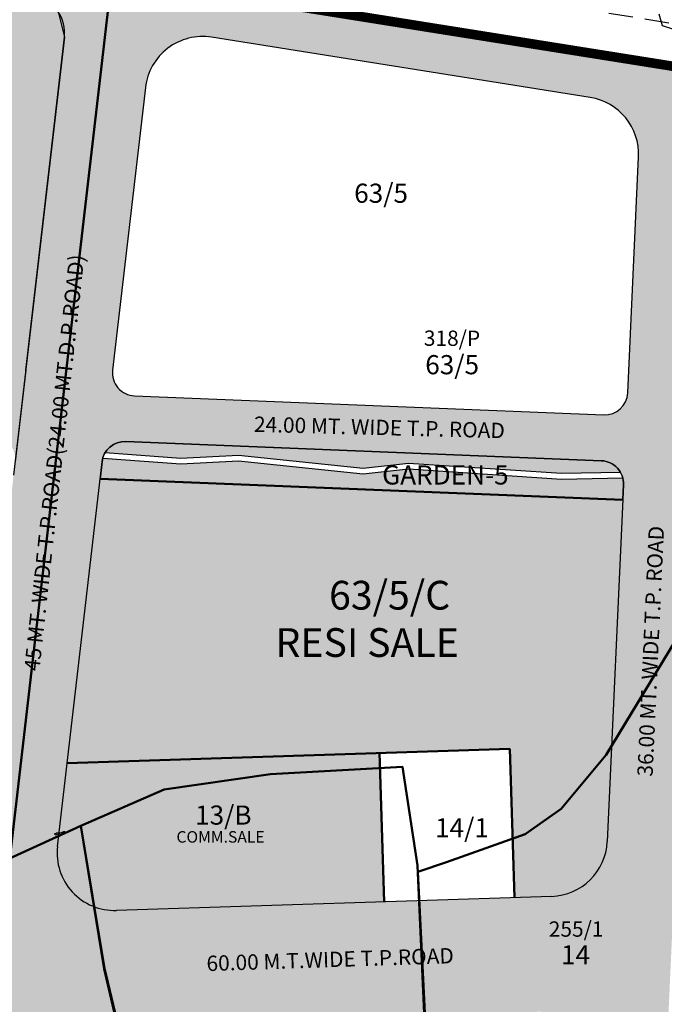
# Model space of a CAD drawing. Units: inches. Extents: x 682760 to 695006, y 2458592 to 2472032.
# Drawn here: x 684501 to 684837, y 2468428 to 2468942 of the extents above; entities that cross this region are included whole.
import ezdxf

# ---------------------------------------------------------------- set-up
doc = ezdxf.new("R2010")
doc.units = ezdxf.units.IN
doc.header["$MEASUREMENT"] = 0
doc.linetypes.add('ACAD_ISO10W100', pattern=[18, 12, -3, 0, -3])
doc.linetypes.add('DASHED', pattern=[19.049999999999997, 12.7, -6.349999999999999])
for name, color, linetype, lineweight in [('16_New Final Plot Boundary', 1, 'Continuous', 50), ('F.P. LINE', 1, 'Continuous', 30), ('LAKE AREA', 4, 'Continuous', 30), ('OP NO', 3, 'Continuous', 30), ('OPLINE', 3, 'Continuous', 50), ('TP ROAD', 1, 'Continuous', 30), ('TPS_BOUNDARY', 6, 'ACAD_ISO10W100', 80)]:
    doc.layers.add(name, color=color, linetype=linetype, lineweight=lineweight)
for name, color, linetype in [('BAUNDRY', 7, 'Continuous'), ('FP NO', 1, 'Continuous'), ('GATE', 125, 'Continuous'), ('RES_CS', 151, 'Continuous'), ('RES_GR', 70, 'Continuous'), ('RES_RESI', 2, 'Continuous'), ('RES_SOCI', 1, 'Continuous'), ('SR.NO.', 7, 'Continuous'), ('T.P. ROAD TEXT', 1, 'Continuous'), ('TP ROAD HECH', 253, 'Continuous')]:
    doc.layers.add(name, color=color, linetype=linetype)
doc.styles.get("Standard").update_dxf_attribs({"font": 'arial_1.ttf'})

msp = doc.modelspace()

# ---------------------------------------------------------------- hatches: boundary and pattern name
at = {"layer": 'RES_CS'}
h = msp.add_hatch(color=256, dxfattribs=at)
h.dxf.hatch_style = 1
edge = h.paths.add_edge_path()
edge.add_line((684688.8577050725, 2468559.458491249), (684525.96100002, 2468554.190961312))
edge.add_line((684525.96100002, 2468554.190961312), (684520.9262638177, 2468510.703820072))
edge.add_arc((684550.727203982, 2468507.253607709), 30.00000000029248, 173.3959666603848, 271.8521068557421)
edge.add_line((684551.6967959842, 2468477.26928028), (684691.3693772324, 2468481.785820397))
edge.add_line((684691.3693772324, 2468481.785820397), (684688.8577050725, 2468559.458491249))
at = {"layer": 'RES_GR'}
h = msp.add_hatch(color=3, dxfattribs=at)
h.dxf.hatch_style = 1
edge = h.paths.add_edge_path()
edge.add_arc((684556.0818215514, 2468710.015804459), 12.00000000000797, 87.67903712218586, 149.0481628799461)
edge.add_line((684545.7906222804, 2468716.187612749), (684585.2494590157, 2468713.323336105))
edge.add_line((684585.2494590157, 2468713.323336105), (684615.4181072277, 2468714.920245872))
edge.add_line((684615.4181072277, 2468714.920245872), (684680.4191144534, 2468708.148994063))
edge.add_line((684680.4191144534, 2468708.148994063), (684704.0088674224, 2468710.685291385))
edge.add_line((684704.0088674224, 2468710.685291385), (684783.8861164157, 2468705.410984269))
edge.add_line((684783.8861164157, 2468705.410984269), (684814.5579861855, 2468705.980525437))
edge.add_arc((684804.177361908, 2468699.960339426), 12.00000000002475, 30.11135385637276, 87.67903712163047)
edge.add_line((684804.6633303041, 2468711.950495168), (684556.5677899474, 2468722.005960201))
h = msp.add_hatch(color=3, dxfattribs=at)
h.dxf.hatch_style = 1
edge = h.paths.add_edge_path()
edge.add_line((684815.7852665052, 2468703.002797456), (684783.8150080022, 2468702.409146709))
edge.add_line((684783.8150080022, 2468702.409146709), (684704.0708514475, 2468707.674665712))
edge.add_line((684704.0708514475, 2468707.674665712), (684680.4241046992, 2468705.132240594))
edge.add_line((684680.4241046992, 2468705.132240594), (684615.3415099878, 2468711.911991493))
edge.add_line((684615.3415099878, 2468711.911991493), (684585.220033993, 2468710.317578682))
edge.add_line((684585.220033993, 2468710.317578682), (684544.531796647, 2468713.27109626))
edge.add_arc((684556.0818215508, 2468710.01580446), 11.9999999994048, 164.2598898068641, 173.3959666622482)
edge.add_line((684544.1614454858, 2468711.395889404), (684543.135453137, 2468702.533960517))
edge.add_line((684543.135453137, 2468702.533960517), (684815.8026305173, 2468691.482591863))
edge.add_line((684815.8026305173, 2468691.482591863), (684816.1648627797, 2468699.412778605))
edge.add_arc((684804.1773619079, 2468699.960339426), 12.00000000012723, 357.3846815652856, 374.6869820644477)
at = {"layer": 'RES_RESI'}
h = msp.add_hatch(color=256, dxfattribs=at)
h.dxf.hatch_style = 1
edge = h.paths.add_edge_path()
edge.add_line((684525.9610000197, 2468554.190961312), (684756.8241795326, 2468561.65629776))
edge.add_line((684756.8241795326, 2468561.65629776), (684759.3358516925, 2468483.983626908))
edge.add_line((684759.3358516925, 2468483.983626908), (684778.6610358262, 2468484.608538172))
edge.add_arc((684777.6914438221, 2468514.592865604), 30.00000000269904, 271.8521068591539, 357.3846815606022)
edge.add_line((684807.6601960039, 2468513.223963549), (684815.8026305174, 2468691.482591863))
edge.add_line((684815.8026305174, 2468691.482591863), (684543.135453137, 2468702.533960518))
edge.add_line((684543.135453137, 2468702.533960518), (684525.9610000197, 2468554.190961312))
at = {"layer": 'RES_SOCI'}
h = msp.add_hatch(color=256, dxfattribs=at)
h.dxf.hatch_style = 1
h.paths.add_polyline_path([(684502.0829673094, 2468739.226579112), (684070.2178513069, 2468756.730338216), (684070.8971843376, 2468735.722178175), (684072.9489460834, 2468735.56155595, -0.2690006113755481), (684083.6008008476, 2468741.175603604), (684487.431313158, 2468724.808104252, -0.3981609226522578), (684498.9440644156, 2468712.993238746), (684499.0425321081, 2468712.965057212)])
h.paths.add_polyline_path([(684524.519133493, 2468933.017214519, 0.3640241906361943), (684510.3633039265, 2468954.484494127), (684305.4014405129, 2469015.559458833), (684094.8363618789, 2469118.907611011), (684101.0614574604, 2469107.896683441), (684059.2942990939, 2469094.537750365), (684070.2178513069, 2468756.730338216), (684502.0829673094, 2468739.226579112), (684504.4015207427, 2468759.252903548)])
h.paths.add_polyline_path([(684094.8363618789, 2469118.907611011), (684075.8467341332, 2469128.227973869, 0.5657412583763676), (684058.5657559456, 2469117.067717799), (684059.2942990941, 2469094.537750365), (684101.0614574604, 2469107.896683441)])
h.paths.add_polyline_path([(684260.3770651541, 2468843.845864101), (684336.563968292, 2468843.845864101), (684336.563968292, 2468866.345864101), (684260.3770651541, 2468866.345864101)], flags=24)
h.paths.add_polyline_path([(684253.9621532437, 2468872.599124893), (684338.5852773911, 2468872.599124893), (684338.5852773911, 2468895.881867049), (684253.9621532437, 2468895.881867049)], flags=24)
h.paths.add_polyline_path([(684258.5269314959, 2468905.996674091), (684326.9017609638, 2468905.996674091), (684326.9017609638, 2468929.279416247), (684258.5269314959, 2468929.279416247)], flags=24)
h.paths.add_polyline_path([(684224.3571566783, 2468907.50232509), (684256.7207310303, 2468907.50232509), (684256.7207310303, 2468923.024153193), (684224.3571566783, 2468923.024153193)], flags=24)
h.paths.add_polyline_path([(684220.9229111298, 2468922.662300264), (684257.373013581, 2468922.575989898), (684257.4024168657, 2468934.993417569), (684220.9523144143, 2468935.079727936)], flags=24)
at = {"layer": 'TP ROAD HECH'}
h = msp.add_hatch(color=256, dxfattribs=at)
h.dxf.hatch_style = 1
edge = h.paths.add_edge_path()
edge.add_line((684101.8722844457, 2469138.847360137), (684067.4464395794, 2469155.744024466))
edge.add_line((684067.4464395794, 2469155.744024466), (684048.9086362761, 2469169.756080808))
edge.add_line((684048.9086362761, 2469169.756080808), (684041.0685605524, 2469169.441098897))
edge.add_line((684041.0685605524, 2469169.441098897), (684015.4367611323, 2469185.283653554))
edge.add_line((684015.4367611323, 2469185.283653554), (683934.986589044, 2469234.418197603))
edge.add_line((683934.986589044, 2469234.418197603), (683917.4182604138, 2469247.470617757))
edge.add_line((683917.4182604138, 2469247.470617757), (683879.4730545311, 2469268.437492835))
edge.add_line((683879.4730545311, 2469268.437492835), (683859.3263208977, 2469280.783629421))
edge.add_line((683859.3263208977, 2469280.783629421), (683794.9386356458, 2469309.849030455))
edge.add_line((683794.9386356458, 2469309.849030455), (683743.0405779125, 2469333.276458464))
edge.add_line((683743.0405779125, 2469333.276458464), (683740.1812684278, 2469335.40106807))
edge.add_line((683740.1812684278, 2469335.40106807), (683662.6418370564, 2469390.543416429))
edge.add_line((683662.6418370564, 2469390.543416429), (683647.0743051942, 2469396.445454359))
edge.add_line((683647.0743051942, 2469396.445454359), (683616.1113576541, 2469390.573885376))
edge.add_line((683616.1113576541, 2469390.573885376), (683573.5328897595, 2469409.794334751))
edge.add_line((683573.5328897595, 2469409.794334751), (683532.2577817023, 2469495.689632355))
edge.add_line((683532.2577817023, 2469495.689632355), (683506.8777667232, 2469500.02090835))
edge.add_line((683506.8777667232, 2469500.02090835), (683553.1845110197, 2469403.65455658))
edge.add_arc((683580.224628947, 2469416.6480943), 29.99999999972965, 205.6655947935861, 245.7049922309963)
edge.add_line((683567.8815805766, 2469389.304920437), (683622.8730260016, 2469364.481098804))
edge.add_line((683622.8730260016, 2469364.481098804), (683697.9794742605, 2469330.577114956))
edge.add_line((683697.9794742605, 2469330.577114956), (683849.768009526, 2469262.057884452))
edge.add_line((683849.768009526, 2469262.057884452), (684027.9943670542, 2469152.794719519))
edge.add_line((684027.9943670542, 2469152.794719519), (684075.8467341331, 2469128.227973869))
edge.add_line((684075.8467341331, 2469128.227973869), (684305.4014405129, 2469015.559458833))
edge.add_line((684305.4014405129, 2469015.559458833), (684510.3633039267, 2468954.484494127))
edge.add_line((684510.3633039267, 2468954.484494127), (684601.3029940391, 2468932.998099538))
edge.add_line((684601.3029940391, 2468932.998099538), (684798.8283753912, 2468901.561725329))
edge.add_line((684798.8283753912, 2468901.561725329), (684868.9305132539, 2468889.9264611))
edge.add_line((684868.9305132539, 2468889.9264611), (684864.3750131126, 2468900.967457675))
edge.add_line((684864.3750131126, 2468900.967457675), (684862.0342044669, 2468914.656033747))
edge.add_line((684862.0342044669, 2468914.656033747), (684573.0267343167, 2468960.717570279))
edge.add_line((684573.0267343167, 2468960.717570279), (684549.4884050841, 2468966.089894352))
edge.add_line((684549.4884050841, 2468966.089894352), (684313.079496759, 2469035.184040205))
edge.add_line((684313.079496759, 2469035.184040205), (684101.8722844457, 2469138.847360137))
h = msp.add_hatch(color=256, dxfattribs=at)
h.dxf.hatch_style = 1
edge = h.paths.add_edge_path()
edge.add_line((684096.5103346078, 2467455.343348555), (684052.868607927, 2467471.846613958))
edge.add_line((684052.868607927, 2467471.846613958), (683893.0881143278, 2467252.200621685))
edge.add_arc((683864.2400095259, 2467277.657434285), 38.47417911327673, 243.84496550602552, 318.5734282903856, ccw=False)
edge.add_line((683847.2805316607, 2467243.122834693), (683875.9496588727, 2467224.896611701))
edge.add_line((683875.9496588727, 2467224.896611701), (683891.3712800721, 2467214.142358812))
edge.add_line((683891.3712800721, 2467214.142358812), (683911.0613181813, 2467200.411529447))
edge.add_line((683911.0613181813, 2467200.411529447), (683948.5561321322, 2467251.954635278))
edge.add_line((683948.5561321322, 2467251.954635278), (684060.3256925661, 2467405.601278519))
edge.add_line((684060.3256925661, 2467405.601278519), (684059.809, 2467405.9627))
edge.add_line((684059.809, 2467405.9627), (684062.0252, 2467409.002))
edge.add_line((684062.0252, 2467409.002), (684062.5383939169, 2467408.64302579))
edge.add_line((684062.5383939169, 2467408.64302579), (684096.5103346078, 2467455.343348555))
h.paths.add_polyline_path([(684242.4192209708, 2467655.920411529), (684207.4605462706, 2467684.360034521), (684202.8057392845, 2467677.961198122), (684052.8686079269, 2467471.846613958), (684096.5103346079, 2467455.343348555)])
h.paths.add_polyline_path([(684207.4605462707, 2467684.360034521), (684353.6087172076, 2467885.265957367), (684398.7596806346, 2467870.837395575), (684242.4192209708, 2467655.920411529)])
edge = h.paths.add_edge_path()
edge.add_line((684475.2574112687, 2468116.24266826), (684475.0766, 2468116.2676))
edge.add_line((684475.0766, 2468116.2676), (684476.4633678021, 2468120.558666105))
edge.add_arc((684495.7056296512, 2468112.158602608), 20.99584977617299, 93.6104827121402, 156.4166894689823, ccw=False)
edge.add_line((684494.3834555825, 2468133.11278032), (684408.4941344647, 2468130.335409415))
edge.add_arc((684409.0726334865, 2468110.195672052), 20.14804412853293, -12.253729322409072, 91.64532636996012, ccw=False)
edge.add_line((684428.7616506484, 2468105.919425403), (684416.5011095626, 2468000.019958084))
edge.add_arc((684288.3570668588, 2468014.855871241), 128.9999999986874, 332.6340037898744, 353.39596666066905, ccw=False)
edge.add_arc((684273.9453904005, 2468023.028651144), 145.5570251449189, 321.89601516311944, 332.3846396919912, ccw=False)
edge.add_line((684388.4830644779, 2467933.206778608), (684353.6087172076, 2467885.265957367))
edge.add_line((684353.6087172076, 2467885.265957367), (684398.7596806347, 2467870.837395575))
edge.add_line((684398.7596806347, 2467870.837395575), (684424.4270900312, 2467906.121688527))
edge.add_arc((684273.945390403, 2468023.028651142), 190.5570251413823, 322.1569050122947, 332.4138635694132)
edge.add_arc((684288.3570668581, 2468014.855871242), 173.9999999994654, 332.6015176920656, 353.3959666606065)
edge.add_line((684461.2025198085, 2467994.844639542), (684475.2574112687, 2468116.24266826))
edge = h.paths.add_edge_path()
edge.add_line((684535.8050806505, 2468416.724034287), (684441.2969389074, 2468413.667959692))
edge.add_arc((684441.9434364737, 2468393.6784114), 20.00000000008364, -6.603695863590076, 91.85240179155142, ccw=False)
edge.add_line((684461.8107434642, 2468391.378386845), (684436.4491725984, 2468172.319796674))
edge.add_arc((684416.5818791575, 2468174.619938247), 19.99999999813049, 271.8521068502623, 353.3959666650718, ccw=False)
edge.add_line((684417.2282738236, 2468154.63038663), (684497.3223278057, 2468157.220358153))
edge.add_arc((684496.8375318048, 2468172.212521867), 15.00000000014835, 173.3959666604104, 271.8521068548532, ccw=False)
edge.add_line((684481.9370617226, 2468173.937628048), (684506.9737325198, 2468390.189919221))
edge.add_arc((684536.7746726836, 2468386.739706859), 29.99999999982991, 91.85210691471679, 173.3959666602825, ccw=False)
edge = h.paths.add_edge_path()
edge.add_arc((684596.5878044224, 2468903.370966925), 30.0000000000612, 80.95715580224959, 173.3959666603336, ccw=False)
edge.add_line((684601.3029940394, 2468932.998099538), (684510.3633039261, 2468954.484494127))
edge.add_arc((684504.6518400504, 2468935.317356094), 20.0000000000168, -6.604033339692023, 73.40688582767041, ccw=False)
edge.add_line((684524.519133493, 2468933.017214519), (684474.4295709847, 2468500.372525296))
edge.add_arc((684444.628630821, 2468503.822737658), 29.99999999971427, 271.8521069089391, 353.39596666025693, ccw=False)
edge.add_line((684445.598222851, 2468473.838410231), (684551.6967960123, 2468477.269280281))
edge.add_arc((684550.7272039804, 2468507.253607708), 29.9999999989441, 173.3962627102707, 271.85210691255213, ccw=False)
edge.add_line((684520.9262459906, 2468510.703666087), (684521.6991540089, 2468517.379598809))
edge.add_line((684521.6991540089, 2468517.379598809), (684520.4989, 2468516.8743))
edge.add_line((684520.4989, 2468516.8743), (684519.7708, 2468516.7322))
edge.add_line((684519.7708, 2468516.7322), (684519.5417801351, 2468517.526659622))
edge.add_line((684519.5417801351, 2468517.526659622), (684521.7277971535, 2468517.627001737))
edge.add_line((684521.7277971535, 2468517.627001737), (684566.7868642583, 2468906.821179288))
h = msp.add_hatch(color=256, dxfattribs=at)
h.dxf.hatch_style = 1
edge = h.paths.add_edge_path()
edge.add_line((684852.3167035378, 2468701.915190315), (684854.5079644837, 2468749.887473008))
edge.add_line((684854.5079644837, 2468749.887473008), (684859.4229722847, 2468857.489511106))
edge.add_arc((684889.3917244637, 2468856.120609054), 29.99999999984227, 123.99814161676329, 177.3846815656892, ccw=False)
edge.add_line((684872.6167440611, 2468880.992280339), (684868.9305132539, 2468889.9264611))
edge.add_line((684868.9305132539, 2468889.9264611), (684798.9267659712, 2468901.545394865))
edge.add_arc((684794.0146887611, 2468871.95026862), 30.00000000022647, -2.6153184342701934, 80.57619138851749, ccw=False)
edge.add_line((684823.9834409405, 2468870.581366568), (684807.6601960034, 2468513.223963549))
edge.add_line((684807.6601960034, 2468513.223963549), (684802.1679009919, 2468392.983638202))
edge.add_line((684802.1679009919, 2468392.983638202), (684792.4668617008, 2468180.603181941))
edge.add_arc((684777.482485611, 2468181.287632967), 15.00000000021187, 271.8521069126881, 357.38468156574, ccw=False)
edge.add_line((684777.967281627, 2468166.295469253), (684828.664658435, 2468167.925053483))
edge.add_line((684828.664658435, 2468167.925053483), (684838.4726495951, 2468398.833592119))
edge.add_line((684838.4726495951, 2468398.833592119), (684852.3167035378, 2468701.915190315))
h = msp.add_hatch(color=256, dxfattribs=at)
h.dxf.hatch_style = 1
edge = h.paths.add_edge_path()
edge.add_arc((684806.3676340957, 2468747.910975707), 12.00000000001093, 267.6790371216305, 357.3846815652603, ccw=False)
edge.add_line((684805.8816656996, 2468735.920819965), (684561.131653071, 2468745.8406887))
edge.add_arc((684561.6176214671, 2468757.830844442), 12.00000000001268, 173.3959666603592, 267.6790371216305, ccw=False)
edge.add_line((684549.6972454014, 2468759.210929387), (684544.1614454858, 2468711.395889404))
edge.add_arc((684556.0818215513, 2468710.015804459), 11.99999999995509, 87.67903712163047, 173.3959666602953, ccw=False)
edge.add_line((684556.5677899474, 2468722.005960201), (684804.6633303041, 2468711.950495168))
edge.add_arc((684804.177361908, 2468699.960339426), 12.00000000001268, -2.61531843473972, 87.67903712163047, ccw=False)
edge.add_line((684816.1648627797, 2468699.412778605), (684818.3551349674, 2468747.363414886))
h = msp.add_hatch(color=256, dxfattribs=at)
h.dxf.hatch_style = 1
edge = h.paths.add_edge_path()
edge.add_line((684233.4986348922, 2468466.979825037), (684235.4378188903, 2468407.011170181))
edge.add_line((684235.4378188903, 2468407.011170181), (684441.2970418057, 2468413.667963019))
edge.add_line((684441.2970418057, 2468413.667963019), (684535.8050806816, 2468416.724034288))
edge.add_line((684535.8050806816, 2468416.724034288), (684771.2295568103, 2468424.336867683))
edge.add_arc((684772.1991488137, 2468394.352540255), 29.99999999895312, -2.6153184361688204, 91.85210685805049, ccw=False)
edge.add_line((684802.1679009917, 2468392.983638202), (684807.6601960034, 2468513.223963549))
edge.add_arc((684777.6914438222, 2468514.592865604), 30.0000000021581, 271.8524247186564, 357.3846815614399, ccw=False)
edge.add_line((684778.6612021702, 2468484.608543552), (684551.696795984, 2468477.26928028))
edge.add_line((684551.696795984, 2468477.26928028), (684445.598222851, 2468473.838410231))
edge.add_line((684445.598222851, 2468473.838410231), (684233.4986348922, 2468466.979825037))
edge = h.paths.add_edge_path()
edge.add_line((683175.9316169851, 2468432.810376819), (683174.6980022516, 2468372.710422641))
edge.add_line((683174.6980022516, 2468372.710422641), (683598.0410882232, 2468386.399910026))
edge.add_line((683598.0410882232, 2468386.399910026), (683662.3780179386, 2468388.480349334))
edge.add_line((683662.3780179386, 2468388.480349334), (683897.952544845, 2468396.098034865))
edge.add_line((683897.952544845, 2468396.098034865), (683896.0133608405, 2468456.066689721))
edge.add_line((683896.0133608405, 2468456.066689721), (683661.9041925567, 2468448.496388945))
edge.add_arc((683661.5163557557, 2468460.490119912), 11.99999999547428, 262.48637405926996, 271.8521068570162, ccw=False)
edge.add_line((683659.9472120984, 2468448.593154413), (683595.677182852, 2468447.230080695))
edge.add_arc((683589.6303212703, 2468466.294064131), 19.99999998567389, 271.86531425535355, 287.59838838549797, ccw=False)
edge.add_line((683590.2813237645, 2468446.30466206), (683175.9316169851, 2468432.810376819))
h.paths.add_polyline_path([(683175.9316169851, 2468432.810376819), (683161.9042122769, 2468432.353540969), (683085.0960203722, 2468429.852099231), (683018.1774492459, 2468429.172363449), (683017.3905404162, 2468422.042775938), (683015.753392822, 2468407.598176834), (683014.8006919493, 2468396.632343395), (683014.0393940847, 2468385.651412276), (683012.669855325, 2468367.470978922), (683080.8870030219, 2468369.676891369), (683151.204691637, 2468371.950728223), (683174.6980022514, 2468372.710422641)])

# ---------------------------------------------------------------- linework, layer by layer
at = {"layer": '16_New Final Plot Boundary'}
for p, q in [((684756.8241795326, 2468561.65629776), (684525.96100002, 2468554.190961312)), ((684688.8577050725, 2468559.458491249), (684691.3693772324, 2468481.785820397)), ((684756.8241795326, 2468561.65629776), (684759.3358516925, 2468483.983626908))]:
    msp.add_line(p, q, dxfattribs=at)
msp.add_lwpolyline([(684543.1354531369, 2468702.533960517), (684815.8026305173, 2468691.482591863)], dxfattribs=at)
at = {"layer": 'BAUNDRY', "linetype": 'DASHED', "lineweight": 30, "ltscale": 0.5}
msp.add_lwpolyline([(684964.4432717146, 2468909.797194159), (684910.7721680873, 2468923.303086778), (684896.6453179904, 2468920.713162775), (684836.4748236863, 2468938.918368744), (684818.4859629775, 2469003.661908116), (684814.4803007031, 2469051.905900175), (684805.9343843705, 2469124.377291868), (684799.7885039654, 2469183.170367601), (684816.1866945175, 2469183.267561325), (684821.7230271053, 2469184.991574514), (684828.6643616644, 2469169.793815648), (684836.1714410664, 2469155.275197985), (684871.0889210738, 2469084.361249499), (684885.5404534986, 2469062.2211115), (684911.2129292985, 2469003.795012997), (684951.2888627076, 2468935.583150098), (684964.4432717146, 2468909.797194159)], dxfattribs=at)
msp.add_lwpolyline([(684964.4432717146, 2468909.797194159), (684910.7721680873, 2468923.303086778), (684896.6453179904, 2468920.713162775), (684836.4748236863, 2468938.918368744), (684818.4859629775, 2469003.661908116), (684814.4803007031, 2469051.905900175), (684805.9343843705, 2469124.377291868), (684799.7885039654, 2469183.170367601), (684816.1866945175, 2469183.267561325), (684821.7230271053, 2469184.991574514), (684828.6643616644, 2469169.793815648), (684836.1714410664, 2469155.275197985), (684871.0889210738, 2469084.361249499), (684885.5404534986, 2469062.2211115), (684911.2129292985, 2469003.795012997), (684951.2888627076, 2468935.583150098), (684964.4432717146, 2468909.797194159)], dxfattribs=at)
at = {"layer": 'F.P. LINE'}
msp.add_lwpolyline([(684074.691580781, 2468618.381663092), (684058.5657559456, 2469117.0677178), (684064.0493363836, 2469127.536127007), (684064.0493363836, 2469127.536127007), (684075.8467341331, 2469128.227973868), (684305.4014405129, 2469015.559458833), (684510.3633039267, 2468954.484494127), (684521.3485232522, 2468946.327386523), (684524.5191334925, 2468933.017214519), (684498.0464465377, 2468704.361445792)], dxfattribs=at)
for points in [[(684823.9834409405, 2468870.58136657, 0.3817252564679519), (684798.7298783818, 2468901.577401232), (684601.3029940409, 2468932.998099538, 0.4267363142655761), (684566.7868642583, 2468906.821179288), (684549.6972454013, 2468759.210929386, 0.4362818082602453), (684561.1316530709, 2468745.840688699), (684805.8816656996, 2468735.920819965, 0.4127096304537517), (684818.3551349675, 2468747.363414886)], [(684804.6633303041, 2468711.950495168), (684556.5677899474, 2468722.005960201, 0.3924843916411302), (684544.1614454858, 2468711.395889404), (684543.135453137, 2468702.533960517), (684815.8026305173, 2468691.482591863), (684816.1648627797, 2468699.412778605, 0.4157190953366012)]]:
    msp.add_lwpolyline(points, format="xyb", close=True, dxfattribs=at)
at = {"layer": 'GATE', "color": 7, "linetype": 'Continuous'}
for p, q in [((684524.3965, 2468517.7495), (684520.3008, 2468517.5615)), ((684520.4989, 2468516.8743), (684524.2201, 2468518.4409)), ((684524.2201, 2468518.4409), (684524.8537, 2468518.5393)), ((684524.3965, 2468517.7495), (684524.2201, 2468518.4409)), ((684524.3965, 2468517.7495), (684525.0301, 2468517.8479)), ((684525.0301, 2468517.8479), (684524.8537, 2468518.5393)), ((684519.5727, 2468517.4194), (684520.3008, 2468517.5615)), ((684519.7708, 2468516.7322), (684519.5727, 2468517.4194)), ((684519.7708, 2468516.7322), (684520.4989, 2468516.8743)), ((684520.4989, 2468516.8743), (684520.3008, 2468517.5615))]:
    msp.add_line(p, q, dxfattribs=at)
at = {"layer": 'LAKE AREA', "color": 140}
for points in [[(684544.5317966474, 2468713.27109626), (684585.220033993, 2468710.317578682), (684615.3415099878, 2468711.911991493), (684680.4241046992, 2468705.132240594), (684704.0708514475, 2468707.674665712), (684783.8150080022, 2468702.409146709), (684815.7852665053, 2468703.002797456)], [(684545.7906222814, 2468716.187612749), (684585.2494590157, 2468713.323336105), (684615.4181072277, 2468714.920245872), (684680.4191144534, 2468708.148994063), (684704.0088674224, 2468710.685291385), (684783.8861164157, 2468705.410984269), (684814.5579861858, 2468705.980525437)]]:
    msp.add_lwpolyline(points, dxfattribs=at)
at = {"layer": 'OPLINE'}
msp.add_lwpolyline([(684496.0361430668, 2468504.40015036), (684533.137706951, 2468824.862014553), (684549.4884050841, 2468966.089894352), (684313.079496759, 2469035.184040205)], dxfattribs=at)
at = {"layer": 'OPLINE', "ltscale": 0.5}
for points in [[(684712.8771061532, 2468416.61606321), (684708.9385821848, 2468497.353386852), (684723.8352877011, 2468502.529694876), (684764.8076698174, 2468517.122429497), (684783.663906669, 2468530.2238718), (684807.0199120363, 2468558.486405538), (684853.1687902682, 2468634.567103281), (684861.8027220092, 2468447.562485327), (684865.4408770393, 2468413.125345086)], [(684712.3637861226, 2468419.780687005), (684708.6297892064, 2468500.6519732), (684700.8137405531, 2468552.229761864), (684631.9793720213, 2468548.351333209), (684576.5836456597, 2468540.353208375), (684533.0995207693, 2468521.447906995), (684545.4787286058, 2468446.964860955), (684553.6285477764, 2468412.688235574)], [(684553.2750416271, 2468412.529178435), (684545.2290309111, 2468446.830319983), (684533.0753742346, 2468521.350502239), (684485.1585765887, 2468499.422223616), (684469.3392880945, 2468483.228045294), (684412.559277572, 2468404.555876741)]]:
    msp.add_lwpolyline(points, dxfattribs=at)
at = {"layer": 'OPLINE', "lineweight": 30}
msp.add_lwpolyline([(684485.1585765888, 2468499.422223616), (684469.3392880947, 2468483.228045293), (684412.5592775723, 2468404.555876741), (684426.1471830133, 2468358.59382581), (684431.0466754416, 2468329.443037347), (684430.842358922, 2468317.968162413), (684535.2801556981, 2468349.836946492), (684538.7004730003, 2468357.197065445), (684563.374013596, 2468355.96718965), (684559.6264268865, 2468386.863333323), (684553.2750416275, 2468412.529178435), (684545.2290309115, 2468446.830319983), (684533.0753742346, 2468521.350502239), (684485.1585765888, 2468499.422223616)], dxfattribs=at)
at = {"layer": 'TP ROAD'}
for p, q in [((684504.4015207427, 2468759.252903548), (684524.5191334925, 2468933.017214519)), ((684504.4015207427, 2468759.252903548), (684524.5191334925, 2468933.017214519)), ((684798.7298783781, 2468901.577401233), (684601.302994039, 2468932.998099538)), ((684798.7298783781, 2468901.577401233), (684601.302994039, 2468932.998099538)), ((684566.7868642583, 2468906.821179288), (684549.6972454014, 2468759.210929387)), ((684566.7868642583, 2468906.821179288), (684549.6972454014, 2468759.210929387)), ((684818.3551349674, 2468747.363414886), (684823.9834409405, 2468870.581366568)), ((684818.3551349674, 2468747.363414886), (684823.9834409405, 2468870.581366568)), ((684504.4015207427, 2468759.252903548), (684498.8657208272, 2468711.437863565)), ((684504.4015207427, 2468759.252903548), (684498.8657208272, 2468711.437863565)), ((684561.131653071, 2468745.8406887), (684805.8816656979, 2468735.920819965)), ((684561.131653071, 2468745.8406887), (684805.8816656979, 2468735.920819965)), ((684778.6610358264, 2468484.608538173), (684551.696795984, 2468477.26928028)), ((684778.6610358264, 2468484.608538173), (684551.696795984, 2468477.26928028)), ((684778.6610358264, 2468484.608538173), (684551.696795984, 2468477.26928028)), ((684778.6610358264, 2468484.608538173), (684551.696795984, 2468477.26928028))]:
    msp.add_line(p, q, dxfattribs=at)
at = {"layer": 'TP ROAD', "linetype": 'DASHED'}
msp.add_lwpolyline([(684586.1446701499, 2469348.6236788), (684576.2112552777, 2469009.04006334, 0.3770344265950819), (684601.4832389174, 2468978.535753445), (685009.6973949601, 2468913.568037)], format="xyb", dxfattribs=at)
msp.add_lwpolyline([(684586.1446701499, 2469348.6236788), (684576.2112552777, 2469009.04006334, 0.3770344265950819), (684601.4832389174, 2468978.535753445), (685009.6973949601, 2468913.568037)], format="xyb", dxfattribs=at)
msp.add_lwpolyline([(684586.1446701499, 2469348.6236788), (684576.2112552777, 2469009.04006334, 0.3770344265950819), (684601.4832389174, 2468978.535753445), (685009.6973949601, 2468913.568037)], format="xyb", dxfattribs=at)
msp.add_lwpolyline([(684586.1446701499, 2469348.6236788), (684576.2112552777, 2469009.04006334, 0.3770344265950819), (684601.4832389174, 2468978.535753445), (685009.6973949601, 2468913.568037)], format="xyb", dxfattribs=at)
at = {"layer": 'TP ROAD'}
msp.add_lwpolyline([(684520.926263818, 2468510.703820071), (684544.1614454858, 2468711.395889404, -0.3924843916420763), (684556.5677899475, 2468722.005960201), (684804.6633303041, 2468711.950495168, -0.4157190953374096), (684816.1648627797, 2468699.412778605), (684807.6601960034, 2468513.223963549)], format="xyb", dxfattribs=at)
msp.add_lwpolyline([(684520.926263818, 2468510.703820071), (684544.1614454858, 2468711.395889404, -0.3924843916420763), (684556.5677899475, 2468722.005960201), (684804.6633303041, 2468711.950495168, -0.4157190953374096), (684816.1648627797, 2468699.412778605), (684807.6601960034, 2468513.223963549)], format="xyb", dxfattribs=at)
for centre, radius, start, end in [((684504.6518400504, 2468935.317356094), 20, 353.3959666606154, 73.40688582443708), ((684504.6518400504, 2468935.317356094), 20, 353.3959666606133, 73.40688582443715), ((684596.5878044222, 2468903.370966925), 30.00000000005021, 80.9571558028424, 173.3959666606154), ((684596.5878044224, 2468903.370966925), 30, 80.9571558028424, 173.3959666606154), ((684596.5878044222, 2468903.370966925), 30.00000000005021, 80.95715580284238, 173.3959666606132), ((684596.5878044224, 2468903.370966925), 30, 80.95715580284238, 173.3959666606132), ((684794.0146887614, 2468871.95026862), 30, 357.3846815584685, 80.9571558028424), ((684794.0146887637, 2468871.950268622), 29.99999999783397, 357.3846815584685, 80.95715580948962), ((684794.0146887614, 2468871.95026862), 30, 357.3846815584657, 80.95715580284238), ((684794.0146887637, 2468871.950268622), 29.99999999783397, 357.3846815584657, 80.9571558094909), ((684561.617621467, 2468757.830844441), 12.00000000000865, 173.3959666606154, 267.6790371212107), ((684561.617621467, 2468757.830844441), 12.00000000000865, 173.3959666606132, 267.6790371212108), ((684806.3676340957, 2468747.910975707), 12.0000000000834, 267.6790371145352, 357.3846815584685), ((684806.3676340957, 2468747.910975707), 12.0000000000834, 267.6790371145352, 357.3846815584657), ((684777.6914438242, 2468514.592865601), 30.00000000007486, 271.8521068554485, 357.3846815584685), ((684777.6914438242, 2468514.592865601), 30.00000000007486, 271.8521068554485, 357.3846815584685), ((684777.6914438242, 2468514.592865601), 30.00000000007486, 271.8521068554485, 357.3846815584657), ((684777.6914438242, 2468514.592865601), 30.00000000007486, 271.8521068554485, 357.3846815584657), ((684550.727203982, 2468507.253607709), 30.00000000030799, 173.3959666606154, 271.8521068554485), ((684550.727203982, 2468507.253607709), 30.00000000030799, 173.3959666606154, 271.8521068554485), ((684550.727203982, 2468507.253607709), 30.00000000030799, 173.3959666606132, 271.8521068554485), ((684550.727203982, 2468507.253607709), 30.00000000030799, 173.3959666606132, 271.8521068554485)]:
    msp.add_arc(centre, radius, start, end, dxfattribs=at)
at = {"layer": 'TPS_BOUNDARY', "linetype": 'DASHED', "lineweight": -3, "const_width": 5}
msp.add_lwpolyline([(685012.82262091, 2468370.262259135), (685016.6461835575, 2468479.462956066), (685015.3291963664, 2468518.853346055), (685003.4288607405, 2468553.13049897), (684962.7106242407, 2468580.919844345), (684957.1879175816, 2468601.076714418), (684949.7758553457, 2468615.103165623), (684936.7920224654, 2468630.727575492), (684919.6985358108, 2468641.413529543), (685037.720621666, 2468641.920158444), (685033.643761608, 2468691.820581409), (685032.8639000001, 2468731.7231), (685013.308295153, 2468794.553507599), (684969.1422326342, 2468803.685448919), (684922.7684168691, 2468801.678632685), (684890.5285007524, 2468807.63883476), (684881.5211437059, 2468836.571030712), (684873.5657364742, 2468878.692242657), (684864.3750131126, 2468900.967457675), (684862.0342044669, 2468914.656033747), (684573.0267343167, 2468960.717570279), (684549.4884050841, 2468966.089894352), (684313.079496759, 2469035.184040205)], dxfattribs=at)
msp.add_lwpolyline([(685012.82262091, 2468370.262259135), (685016.6461835575, 2468479.462956066), (685015.3291963664, 2468518.853346055), (685003.4288607405, 2468553.13049897), (684962.7106242407, 2468580.919844345), (684957.1879175816, 2468601.076714418), (684949.7758553457, 2468615.103165623), (684936.7920224654, 2468630.727575492), (684919.6985358108, 2468641.413529543), (685037.720621666, 2468641.920158444), (685033.643761608, 2468691.820581409), (685032.8639000001, 2468731.7231), (685013.308295153, 2468794.553507599), (684969.1422326342, 2468803.685448919), (684922.7684168691, 2468801.678632685), (684890.5285007524, 2468807.63883476), (684881.5211437059, 2468836.571030712), (684873.5657364742, 2468878.692242657), (684864.3750131126, 2468900.967457675), (684862.0342044669, 2468914.656033747), (684573.0267343167, 2468960.717570279), (684549.4884050841, 2468966.089894352), (684313.079496759, 2469035.184040205)], dxfattribs=at)

# ---------------------------------------------------------------- texts
at = {"layer": 'FP NO'}
for s, height, p in [('63/5', 10, (684675.683409531, 2468846.603425847)), ('GARDEN-5', 10, (684690.2757463669, 2468699.554123529)), ('RESI SALE', 15, (684634.6319216052, 2468609.583717417)), ('14/1', 10, (684717.8562276933, 2468515.393271907)), ('14/1', 10, (684717.8562276933, 2468515.393271907)), ('COMM.SALE', 6, (684582.9849279408, 2468512.641836036))]:
    msp.add_text(s, height=height, dxfattribs=at).set_placement(p)
at = {"layer": 'OP NO'}
for s, p in [('63/5', (684712.7499617132, 2468757.106675898)), ('14', (684783.5440358622, 2468449.097565943))]:
    msp.add_text(s, height=10, dxfattribs=at).set_placement(p)
at = {"layer": 'RES_CS', "color": 1}
for s, height, p in [('13/B', 10, (684592.7036851275, 2468522.026549106)), ('COMM.SALE', 6, (684582.9849279408, 2468512.641836036))]:
    msp.add_text(s, height=height, dxfattribs=at).set_placement(p)
at = {"layer": 'RES_RESI', "color": 1}
for s, p in [('63/5/C', (684662.5834798086, 2468634.281087684)), ('RESI SALE', (684634.6319216052, 2468609.583717417))]:
    msp.add_text(s, height=15, dxfattribs=at).set_placement(p)
at = {"layer": 'SR.NO.'}
msp.add_text(' 318/P', height=8, rotation=359.8643293117671, dxfattribs=at).set_placement((684709.5646410773, 2468771.96769461))
msp.add_text(' 255/1', height=8, dxfattribs=at).set_placement((684774.7205580284, 2468463.53446064))
at = {"layer": 'T.P. ROAD TEXT', "color": 1}
for s, rotation, p in [('45 MT. WIDE T.P.ROAD(24.00 MT.D.P.ROAD)', 83.80864791537317, (684511.4719996544, 2468601.960970083)), ('24.00 MT. WIDE T.P. ROAD', 358.5220487977393, (684623.309725277, 2468727.065884023)), ('36.00 MT. WIDE T.P. ROAD', 87.35851717345614, (684831.2941592312, 2468547.021524689)), ('60.00 M.T.WIDE T.P.ROAD', 1.852106855542742, (684598.7780176942, 2468445.566109311))]:
    msp.add_text(s, height=8, rotation=rotation, dxfattribs=at).set_placement(p)

doc.saveas('drawing.dxf')
